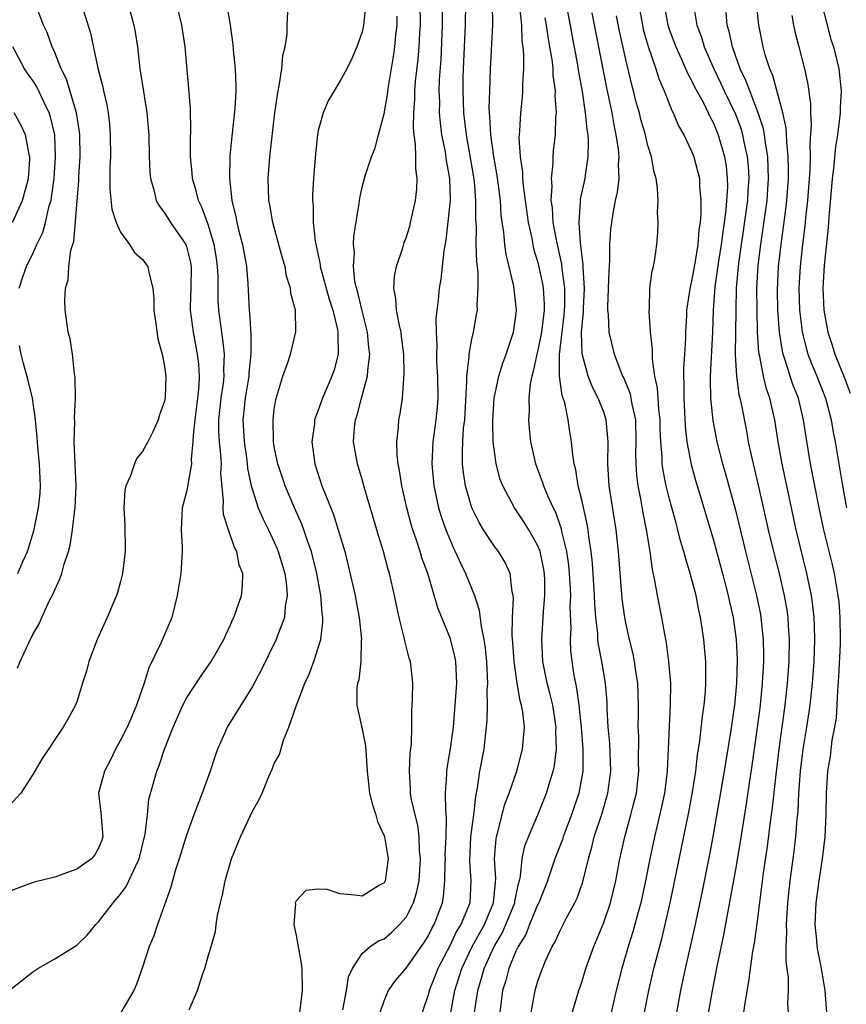
# Model space of a CAD drawing. Units: inches. Extents: x 2505000 to 2508000, y 1497000 to 1500000.
# Drawn here: x 2506390 to 2506465, y 1497348 to 1497437 of the extents above; entities that cross this region are included whole.
import ezdxf

# ---------------------------------------------------------------- set-up
doc = ezdxf.new("R2010")
doc.units = ezdxf.units.IN
doc.header["$MEASUREMENT"] = 0
doc.layers.add('LD25051497_2ft', color=101, linetype='Continuous')

msp = doc.modelspace()

# ---------------------------------------------------------------- linework, layer by layer
at = {"layer": 'LD25051497_2ft'}
for points, elevation in [([(2506395.31, 1497439.31), (2506396.244, 1497436.244), (2506396.924, 1497433.076), (2506397.37, 1497431.37), (2506397.433, 1497431), (2506397.738, 1497429.738), (2506397.861, 1497429), (2506397.982, 1497427.982), (2506398.062, 1497427), (2506398.065, 1497425), (2506398.029, 1497424.029), (2506398.031, 1497422.031), (2506398.203, 1497420.203), (2506398.587, 1497419), (2506399, 1497418.111), (2506399.818, 1497417), (2506400.28, 1497416.28), (2506401, 1497415.636), (2506401.475, 1497415), (2506401.558, 1497414.442), (2506401.944, 1497413), (2506402.035, 1497412.035), (2506402.015, 1497411), (2506402.197, 1497409.803), (2506402.383, 1497408.383), (2506402.796, 1497407), (2506403, 1497405.889), (2506403.107, 1497405), (2506403.049, 1497403.049), (2506403, 1497402.729), (2506402.544, 1497401.456), (2506402.415, 1497401), (2506401.93, 1497399.93), (2506401.483, 1497399), (2506401, 1497398.122), (2506400.476, 1497397.524), (2506400.265, 1497397), (2506399.91, 1497395.91), (2506399.487, 1497395), (2506399.4, 1497394.6), (2506399.283, 1497393), (2506399.371, 1497391.371), (2506399.421, 1497389), (2506399.18, 1497387), (2506399, 1497386.264), (2506398.73, 1497385.27), (2506398.629, 1497385), (2506397.779, 1497383), (2506396.858, 1497381), (2506396.096, 1497379), (2506395.904, 1497378.096), (2506395.518, 1497377), (2506395, 1497375.297), (2506394.893, 1497375), (2506394.218, 1497373.782), (2506393.759, 1497373), (2506393, 1497371.879), (2506392.432, 1497371), (2506391.847, 1497370.153), (2506391, 1497368.683), (2506389.906, 1497367), (2506388.527, 1497365.473)], 7370), ([(2506389, 1497349.107), (2506391, 1497350.715), (2506391.459, 1497351), (2506393, 1497351.899), (2506395, 1497353.131), (2506395.954, 1497354.047), (2506396.73, 1497355), (2506397, 1497355.259), (2506398.321, 1497357), (2506399, 1497357.771), (2506399.521, 1497358.479), (2506400.373, 1497360.373), (2506400.695, 1497361), (2506401.251, 1497363.251), (2506401.435, 1497365), (2506401.564, 1497366.436), (2506402.032, 1497368.032), (2506402.289, 1497369), (2506402.503, 1497369.497), (2506402.997, 1497371), (2506403.773, 1497373), (2506404.666, 1497375), (2506405, 1497375.632), (2506406.323, 1497377.677), (2506407.258, 1497379), (2506408.396, 1497381), (2506408.569, 1497381.431), (2506409, 1497382.316), (2506409.201, 1497382.799), (2506409.31, 1497383), (2506410.002, 1497385), (2506410.106, 1497385.894), (2506410.117, 1497387), (2506409.803, 1497387.803), (2506409.588, 1497389), (2506409.38, 1497389.38), (2506408.814, 1497391), (2506408.378, 1497392.378), (2506408.331, 1497393), (2506408.381, 1497393.619), (2506408.142, 1497396.142), (2506408.176, 1497397), (2506408.134, 1497397.866), (2506407.995, 1497399), (2506407.942, 1497399.942), (2506407.946, 1497401), (2506408.16, 1497403), (2506408.367, 1497404.367), (2506408.429, 1497405), (2506408.401, 1497405.599), (2506408.457, 1497407), (2506408.322, 1497408.322), (2506408.205, 1497409), (2506407.94, 1497411), (2506407.888, 1497411.888), (2506407.874, 1497414.126), (2506407.837, 1497415), (2506407.736, 1497415.736), (2506407.534, 1497417), (2506407, 1497418.722), (2506406.394, 1497420.394), (2506406.091, 1497421), (2506405.894, 1497421.894), (2506405.561, 1497423), (2506405.529, 1497423.529), (2506405.375, 1497425), (2506405.36, 1497426.64), (2506405.391, 1497427.391), (2506405.356, 1497429.356), (2506405.218, 1497431.218), (2506404.868, 1497435), (2506404.587, 1497437), (2506404.096, 1497439)], 7366), ([(2506399.653, 1497439), (2506400.218, 1497437), (2506400.34, 1497436.34), (2506400.537, 1497435), (2506400.756, 1497433), (2506401.072, 1497430.928), (2506401.395, 1497429), (2506401.564, 1497427), (2506401.597, 1497425), (2506401.651, 1497423.651), (2506401.709, 1497423), (2506402.023, 1497421.977), (2506402.247, 1497421), (2506402.505, 1497420.505), (2506403, 1497419.876), (2506403.538, 1497419), (2506404.935, 1497417), (2506405, 1497416.822), (2506405.358, 1497415.358), (2506405.417, 1497415), (2506405.402, 1497413), (2506405.345, 1497411.345), (2506405.35, 1497411), (2506405.593, 1497409), (2506405.976, 1497407), (2506406.088, 1497406.088), (2506406.146, 1497405), (2506406.114, 1497404.114), (2506405.997, 1497403), (2506405.745, 1497401), (2506405.593, 1497399.593), (2506405.591, 1497399), (2506405.435, 1497397.435), (2506405.462, 1497397), (2506405.114, 1497395.114), (2506405.099, 1497394.902), (2506405, 1497394.447), (2506404.601, 1497393), (2506404.514, 1497391), (2506404.607, 1497389.393), (2506404.614, 1497389), (2506404.494, 1497387), (2506404.166, 1497385), (2506403.653, 1497383), (2506402.672, 1497380.672), (2506401.58, 1497378.42), (2506401.151, 1497377), (2506400.461, 1497375), (2506400.013, 1497373.987), (2506399.605, 1497373), (2506399, 1497371.809), (2506398.539, 1497371), (2506398.038, 1497369.962), (2506397.519, 1497369), (2506396.981, 1497367), (2506397.185, 1497365.185), (2506397.359, 1497363.359), (2506397.376, 1497363), (2506397.287, 1497362.713), (2506397, 1497361.962), (2506396.646, 1497361.354), (2506396.353, 1497361), (2506395, 1497360.046), (2506393.499, 1497359.499), (2506393, 1497359.34), (2506391.124, 1497358.876), (2506390.711, 1497358.711), (2506389, 1497358.085)], 7368), ([(2506389.621, 1497378.379), (2506389.866, 1497379), (2506390.576, 1497380.576), (2506391, 1497381.441), (2506391.577, 1497382.423), (2506391.821, 1497383), (2506392.533, 1497384.534), (2506392.857, 1497385.143), (2506393, 1497385.533), (2506393.479, 1497386.521), (2506393.638, 1497387), (2506393.863, 1497387.864), (2506394.248, 1497389), (2506394.415, 1497389.585), (2506394.63, 1497391), (2506394.839, 1497392.839), (2506394.869, 1497393), (2506394.943, 1497395), (2506394.781, 1497399), (2506394.827, 1497400.827), (2506394.811, 1497401.189), (2506394.888, 1497403), (2506394.876, 1497404.876), (2506394.804, 1497405.196), (2506394.622, 1497407), (2506394.4, 1497408.4), (2506394.237, 1497409), (2506393.952, 1497411), (2506393.916, 1497411.916), (2506393.979, 1497413), (2506394.225, 1497413.775), (2506394.297, 1497415), (2506394.464, 1497416.464), (2506394.736, 1497417.264), (2506395.198, 1497422.802), (2506395.204, 1497423.204), (2506395.309, 1497425), (2506395.288, 1497427), (2506395.263, 1497427.263), (2506394.981, 1497429), (2506394.069, 1497432.069), (2506393.588, 1497433), (2506393, 1497434.485), (2506392.772, 1497435), (2506392.307, 1497436.307), (2506391.985, 1497437), (2506391.332, 1497438.668)], 7372), ([(2506408.647, 1497439), (2506408.976, 1497437), (2506409.231, 1497435.231), (2506409.265, 1497434.735), (2506409.442, 1497433), (2506409.491, 1497431.491), (2506409.48, 1497431), (2506409.391, 1497429.391), (2506409.124, 1497426.876), (2506408.948, 1497425.052), (2506408.912, 1497423), (2506409.127, 1497421), (2506409.503, 1497419.503), (2506409.588, 1497419), (2506409.775, 1497418.224), (2506410.106, 1497417), (2506410.461, 1497415), (2506410.588, 1497413.412), (2506410.707, 1497411), (2506410.744, 1497410.744), (2506410.852, 1497408.852), (2506410.871, 1497407), (2506410.691, 1497405.309), (2506410.679, 1497405), (2506410.334, 1497403), (2506410.128, 1497401), (2506410.244, 1497399), (2506410.465, 1497397.535), (2506410.536, 1497397), (2506410.57, 1497396.57), (2506410.902, 1497395), (2506411, 1497394.627), (2506411.539, 1497393), (2506411.974, 1497391.974), (2506412.465, 1497391), (2506413, 1497389.867), (2506413.262, 1497389.262), (2506413.361, 1497389), (2506413.943, 1497387), (2506414.104, 1497385.896), (2506414.175, 1497385), (2506413.991, 1497383.991), (2506413.924, 1497383), (2506413.25, 1497381.25), (2506413.171, 1497381), (2506411.802, 1497378.198), (2506411, 1497376.706), (2506408.697, 1497373), (2506408.482, 1497372.482), (2506407.823, 1497371), (2506407.607, 1497370.393), (2506407.149, 1497369), (2506406.426, 1497367), (2506405.67, 1497365), (2506405, 1497363.158), (2506404.33, 1497361), (2506404.001, 1497360.001), (2506403.715, 1497359), (2506403.58, 1497358.42), (2506402.357, 1497355), (2506402.018, 1497353.982), (2506401.602, 1497353), (2506401, 1497351.139), (2506400.439, 1497349.561), (2506400.218, 1497349), (2506399.009, 1497346.991)], 7364), ([(2506421.319, 1497439), (2506421.122, 1497437), (2506421, 1497436.378), (2506420.511, 1497435), (2506420.061, 1497433.939), (2506419.598, 1497433), (2506419, 1497431.903), (2506417.914, 1497430.085), (2506417.451, 1497429), (2506417, 1497427.372), (2506416.932, 1497427), (2506416.735, 1497425.265), (2506416.558, 1497423), (2506416.47, 1497421.53), (2506416.471, 1497421), (2506416.525, 1497420.525), (2506416.529, 1497419), (2506416.714, 1497417.286), (2506417.167, 1497415.167), (2506417.18, 1497415), (2506418.004, 1497412.004), (2506418.329, 1497411), (2506418.751, 1497409.249), (2506418.791, 1497409), (2506418.769, 1497408.769), (2506418.809, 1497407), (2506418.438, 1497405.562), (2506418.242, 1497405), (2506417.385, 1497403), (2506417, 1497401.908), (2506416.736, 1497401.265), (2506416.672, 1497401), (2506416.646, 1497400.646), (2506416.423, 1497399), (2506416.68, 1497397), (2506417.331, 1497395), (2506417.524, 1497394.475), (2506418.388, 1497392.388), (2506418.825, 1497391), (2506419.411, 1497389), (2506419.739, 1497387.739), (2506420.362, 1497385), (2506420.451, 1497384.451), (2506420.724, 1497383), (2506420.932, 1497381), (2506420.919, 1497380.919), (2506420.876, 1497379), (2506420.685, 1497377.315), (2506420.589, 1497377), (2506420.528, 1497376.528), (2506420.51, 1497375), (2506421, 1497372.812), (2506421.295, 1497371.295), (2506421.442, 1497369), (2506421.665, 1497367), (2506421.934, 1497365.934), (2506422.247, 1497365), (2506422.395, 1497364.395), (2506423, 1497363.111), (2506423.035, 1497363), (2506423.36, 1497361), (2506423.094, 1497359), (2506423, 1497358.822), (2506422.587, 1497358.587), (2506421, 1497357.587), (2506420.318, 1497357.682), (2506419, 1497357.823), (2506417.804, 1497358.196), (2506417, 1497358.242), (2506415.872, 1497358.128), (2506415, 1497357.176), (2506414.912, 1497357), (2506414.917, 1497356.917), (2506414.776, 1497355), (2506415, 1497353.998), (2506415.454, 1497351.454), (2506415.499, 1497351), (2506415.537, 1497349), (2506415.287, 1497347)], 7360), ([(2506422.625, 1497347), (2506423, 1497348.047), (2506423.393, 1497349), (2506424.07, 1497349.93), (2506425, 1497351.03), (2506426.632, 1497353.368), (2506427, 1497353.959), (2506427.344, 1497354.656), (2506427.546, 1497355), (2506428.307, 1497357), (2506428.42, 1497357.58), (2506428.542, 1497359), (2506428.554, 1497360.554), (2506428.579, 1497361), (2506428.572, 1497361.428), (2506428.649, 1497363), (2506428.694, 1497364.694), (2506428.604, 1497365.396), (2506428.577, 1497367), (2506428.7, 1497368.7), (2506428.702, 1497369), (2506428.734, 1497369.266), (2506429.056, 1497371.056), (2506429.303, 1497373), (2506429.472, 1497375), (2506429.606, 1497377), (2506429.528, 1497379), (2506429.451, 1497379.451), (2506429.054, 1497381.054), (2506427.891, 1497383.891), (2506426.966, 1497387), (2506426.443, 1497388.443), (2506426.283, 1497389), (2506425.943, 1497390.057), (2506425.607, 1497391), (2506425.463, 1497391.463), (2506425.059, 1497393), (2506424.617, 1497395), (2506424.403, 1497396.403), (2506424.274, 1497397), (2506424.18, 1497397.82), (2506424.142, 1497399), (2506424.31, 1497400.31), (2506424.349, 1497401), (2506424.453, 1497401.547), (2506424.686, 1497403), (2506424.795, 1497404.795), (2506424.837, 1497405.163), (2506424.784, 1497407), (2506424.596, 1497408.596), (2506424.545, 1497409), (2506424.394, 1497409.606), (2506424.141, 1497411), (2506424.074, 1497412.074), (2506423.874, 1497413), (2506423.933, 1497414.066), (2506424.113, 1497415), (2506424.69, 1497416.69), (2506424.835, 1497417.165), (2506425, 1497417.6), (2506425.327, 1497418.673), (2506425.409, 1497419), (2506425.848, 1497421), (2506425.97, 1497422.031), (2506426.009, 1497423), (2506425.878, 1497423.878), (2506425.888, 1497425), (2506425.863, 1497426.137), (2506425.725, 1497427), (2506425.662, 1497427.662), (2506425.691, 1497429), (2506425.796, 1497430.204), (2506425.805, 1497431), (2506425.871, 1497431.871), (2506426.109, 1497433.891), (2506426.2, 1497435), (2506426.261, 1497436.261), (2506426.313, 1497437), (2506426.295, 1497439)], 7356), ([(2506428.294, 1497439), (2506428.295, 1497437), (2506428.157, 1497433.844), (2506428.019, 1497432.019), (2506427.994, 1497431), (2506428.029, 1497429.971), (2506428.017, 1497429), (2506428.09, 1497428.09), (2506428.235, 1497427), (2506428.549, 1497425.451), (2506428.653, 1497424.653), (2506428.958, 1497423), (2506429.007, 1497421), (2506428.623, 1497417.376), (2506428.432, 1497416.432), (2506428.293, 1497415), (2506428.16, 1497413.841), (2506428.004, 1497413), (2506427.925, 1497411.925), (2506427.706, 1497410.293), (2506427.733, 1497409), (2506427.803, 1497407.803), (2506427.758, 1497407), (2506427.771, 1497406.228), (2506427.852, 1497405), (2506427.903, 1497403), (2506427.842, 1497402.158), (2506427.722, 1497401), (2506427.423, 1497399), (2506427.336, 1497397), (2506427.535, 1497395), (2506427.961, 1497393), (2506428.198, 1497392.198), (2506428.613, 1497391), (2506429, 1497390.035), (2506429.316, 1497389.316), (2506429.482, 1497389), (2506429.945, 1497387.945), (2506430.423, 1497387), (2506431.223, 1497385), (2506431.66, 1497383.66), (2506431.822, 1497382.178), (2506432.08, 1497381), (2506432.2, 1497380.2), (2506432.315, 1497379), (2506432.388, 1497377.612), (2506432.401, 1497377), (2506432.362, 1497376.362), (2506432.384, 1497375), (2506432.357, 1497373.643), (2506432.302, 1497373), (2506432.197, 1497372.197), (2506432.069, 1497371), (2506431.7, 1497369), (2506431.485, 1497367.485), (2506431.306, 1497366.694), (2506431.125, 1497365), (2506430.874, 1497363), (2506430.775, 1497360.775), (2506430.899, 1497359), (2506430.796, 1497357), (2506430.677, 1497356.677), (2506429.991, 1497355), (2506429.605, 1497354.395), (2506429, 1497353.145), (2506427.887, 1497351), (2506427.647, 1497350.353), (2506427.095, 1497349), (2506427, 1497348.611), (2506426.458, 1497347)], 7354), ([(2506429.067, 1497347), (2506429.439, 1497349), (2506430.067, 1497351), (2506431.023, 1497353), (2506432.135, 1497355), (2506432.973, 1497357), (2506433.134, 1497358.866), (2506433.175, 1497359.175), (2506433.063, 1497361), (2506433.192, 1497362.808), (2506433.23, 1497363), (2506433.333, 1497363.333), (2506434.005, 1497365.996), (2506434.392, 1497367), (2506435.074, 1497369), (2506435.616, 1497371), (2506435.656, 1497371.656), (2506435.781, 1497373), (2506435.639, 1497374.361), (2506435.521, 1497375), (2506435.393, 1497375.393), (2506435.118, 1497377), (2506434.832, 1497379), (2506434.713, 1497380.713), (2506434.654, 1497381.346), (2506434.687, 1497383), (2506434.787, 1497384.788), (2506434.761, 1497385), (2506434.675, 1497385.325), (2506434.485, 1497387), (2506434.017, 1497388.017), (2506433.417, 1497389), (2506433, 1497389.551), (2506432.043, 1497391), (2506431.645, 1497391.645), (2506430.99, 1497392.99), (2506430.414, 1497395), (2506430.223, 1497396.223), (2506430.142, 1497397), (2506430.124, 1497398.124), (2506430.166, 1497399), (2506430.241, 1497400.241), (2506430.336, 1497401), (2506430.378, 1497401.622), (2506430.538, 1497404.538), (2506430.526, 1497405), (2506430.751, 1497406.751), (2506430.747, 1497407), (2506431, 1497408.365), (2506431.144, 1497409), (2506431.427, 1497410.573), (2506431.49, 1497411), (2506431.467, 1497411.467), (2506431.577, 1497413), (2506431.566, 1497414.434), (2506431.436, 1497415.436), (2506431.393, 1497417), (2506431.397, 1497418.603), (2506431.342, 1497419.342), (2506431.357, 1497421), (2506431.227, 1497422.773), (2506431, 1497424.18), (2506430.487, 1497427), (2506430.26, 1497429), (2506430.19, 1497431), (2506430.204, 1497432.204), (2506430.224, 1497433), (2506430.417, 1497437), (2506430.449, 1497439)], 7352), ([(2506431.242, 1497347), (2506431.539, 1497349), (2506431.882, 1497350.118), (2506432.11, 1497351), (2506433.012, 1497353), (2506433.761, 1497354.239), (2506434.098, 1497355), (2506434.891, 1497357), (2506434.9, 1497357.1), (2506435.245, 1497358.754), (2506435.323, 1497359), (2506435.426, 1497359.426), (2506435.586, 1497361), (2506435.824, 1497362.176), (2506436.138, 1497363), (2506437, 1497365), (2506437.799, 1497367), (2506438.118, 1497368.118), (2506438.402, 1497369), (2506438.512, 1497369.488), (2506438.687, 1497371), (2506438.646, 1497372.646), (2506438.661, 1497373), (2506438.356, 1497375), (2506438.091, 1497376.091), (2506437.848, 1497377), (2506437.451, 1497379), (2506437.36, 1497381), (2506437.491, 1497383), (2506437.51, 1497383.51), (2506437.645, 1497385), (2506437.627, 1497386.373), (2506437.6, 1497387), (2506437.518, 1497387.518), (2506437.2, 1497389), (2506437.158, 1497389.158), (2506437, 1497389.542), (2506436.187, 1497391), (2506435.731, 1497391.731), (2506434.882, 1497393), (2506433.804, 1497395), (2506433.581, 1497395.581), (2506433.195, 1497397), (2506432.943, 1497399), (2506432.899, 1497400.899), (2506433.025, 1497403), (2506433.441, 1497405), (2506433.812, 1497406.188), (2506434.109, 1497407), (2506434.781, 1497409), (2506435, 1497410.484), (2506435.06, 1497411), (2506434.806, 1497413.194), (2506434.107, 1497416.107), (2506434, 1497417), (2506433.91, 1497418.09), (2506433.673, 1497419.673), (2506433.585, 1497421), (2506433.383, 1497422.617), (2506433.295, 1497423.295), (2506432.982, 1497425.018), (2506432.712, 1497427), (2506432.639, 1497428.638), (2506432.596, 1497429), (2506432.58, 1497429.42), (2506432.612, 1497431), (2506432.688, 1497433), (2506432.899, 1497437), (2506432.863, 1497439)], 7350), ([(2506435.319, 1497438.681), (2506435.502, 1497437), (2506435.552, 1497435.552), (2506435.632, 1497435), (2506435.699, 1497434.302), (2506435.681, 1497433), (2506435.593, 1497431.593), (2506435.61, 1497431), (2506435.571, 1497430.429), (2506435.423, 1497429), (2506435.323, 1497427.323), (2506435.271, 1497426.729), (2506435.375, 1497425), (2506435.594, 1497423.594), (2506435.604, 1497423), (2506435.658, 1497422.343), (2506436.121, 1497419), (2506436.437, 1497417.563), (2506436.612, 1497416.612), (2506437, 1497415.342), (2506437.415, 1497413.415), (2506437.478, 1497413), (2506437.565, 1497411.565), (2506437.562, 1497411), (2506437.321, 1497409), (2506437, 1497407.368), (2506436.901, 1497407), (2506436.583, 1497405.417), (2506436.451, 1497405), (2506436.306, 1497404.306), (2506436.181, 1497403), (2506436.205, 1497401.795), (2506436.149, 1497401), (2506436.213, 1497400.213), (2506436.343, 1497399), (2506436.782, 1497397), (2506437.397, 1497395.397), (2506437.512, 1497395), (2506437.87, 1497394.129), (2506438.388, 1497393), (2506438.595, 1497392.595), (2506439, 1497391.457), (2506439.118, 1497391.118), (2506439.168, 1497390.832), (2506439.601, 1497389), (2506439.78, 1497387.78), (2506439.858, 1497387), (2506439.917, 1497386.083), (2506439.958, 1497385), (2506439.926, 1497383.926), (2506439.994, 1497382.006), (2506439.95, 1497381), (2506439.987, 1497379.987), (2506440.083, 1497379), (2506440.289, 1497377.711), (2506440.42, 1497377), (2506440.534, 1497376.534), (2506440.739, 1497375), (2506440.942, 1497373), (2506441.104, 1497371), (2506441.104, 1497369), (2506440.737, 1497367), (2506440.061, 1497365), (2506439.476, 1497363.476), (2506439.299, 1497363), (2506439.232, 1497362.768), (2506438.552, 1497361), (2506437.888, 1497359), (2506437.078, 1497357), (2506437, 1497356.855), (2506436.241, 1497355), (2506435.897, 1497354.103), (2506435.195, 1497353), (2506435, 1497352.586), (2506434.355, 1497351), (2506434.085, 1497349.915), (2506433.794, 1497349), (2506433.523, 1497347)], 7348), ([(2506439.869, 1497346.131), (2506440.734, 1497349), (2506441, 1497349.75), (2506441.383, 1497351), (2506442.101, 1497353), (2506443, 1497355.194), (2506443.611, 1497357), (2506443.894, 1497358.105), (2506444.104, 1497359), (2506444.472, 1497361), (2506444.912, 1497363), (2506445.476, 1497365), (2506445.619, 1497365.619), (2506445.973, 1497367), (2506446.2, 1497369), (2506446.175, 1497369.825), (2506446.182, 1497372.182), (2506446.14, 1497373), (2506446.168, 1497374.168), (2506446.166, 1497375), (2506446.101, 1497377), (2506445.926, 1497378.075), (2506445.806, 1497379), (2506445.675, 1497379.675), (2506445.34, 1497381), (2506445, 1497382.515), (2506444.906, 1497383), (2506444.689, 1497384.689), (2506444.358, 1497389), (2506444.137, 1497391), (2506443.504, 1497395), (2506443.376, 1497397), (2506443.399, 1497399), (2506443.384, 1497399.384), (2506443.231, 1497401), (2506443, 1497401.698), (2506442.501, 1497403), (2506441.983, 1497403.983), (2506441.586, 1497405), (2506441.037, 1497407.037), (2506440.987, 1497408.987), (2506441.149, 1497410.851), (2506441.148, 1497411.148), (2506441.236, 1497413), (2506441.134, 1497414.866), (2506441.138, 1497415.138), (2506441, 1497416.135), (2506440.918, 1497416.918), (2506440.878, 1497417.121), (2506440.748, 1497419), (2506440.886, 1497420.886), (2506440.885, 1497421.115), (2506441.294, 1497423), (2506441.324, 1497423.324), (2506441.589, 1497425), (2506441.619, 1497426.38), (2506441.569, 1497427), (2506441.481, 1497427.481), (2506441.35, 1497429), (2506441.058, 1497430.942), (2506440.726, 1497432.726), (2506440.635, 1497433.365), (2506440.113, 1497436.113), (2506439.959, 1497437), (2506439.563, 1497439)], 7344), ([(2506446.167, 1497439), (2506446.517, 1497437), (2506446.604, 1497436.604), (2506447.038, 1497435.038), (2506447.736, 1497433), (2506448.036, 1497432.036), (2506448.493, 1497431), (2506449.203, 1497429.203), (2506449.325, 1497429), (2506449.821, 1497427.821), (2506450.283, 1497427), (2506451, 1497425.487), (2506451.193, 1497425), (2506451.581, 1497423.581), (2506451.706, 1497423), (2506451.717, 1497422.283), (2506451.846, 1497421), (2506451.849, 1497419.849), (2506451.77, 1497419), (2506451.664, 1497418.336), (2506451.573, 1497417), (2506451.304, 1497415.305), (2506451, 1497413.659), (2506450.858, 1497413.142), (2506450.54, 1497411), (2506450.529, 1497410.529), (2506450.448, 1497409), (2506450.444, 1497408.444), (2506450.36, 1497407), (2506450.265, 1497405.735), (2506450.268, 1497405), (2506450.306, 1497404.306), (2506450.291, 1497403), (2506450.427, 1497400.427), (2506450.58, 1497399), (2506450.948, 1497396.948), (2506451.393, 1497395.393), (2506452.129, 1497393), (2506453, 1497390.035), (2506453.811, 1497387), (2506454.326, 1497385), (2506454.439, 1497384.439), (2506454.775, 1497383), (2506455.069, 1497381), (2506455.157, 1497379.157), (2506455.105, 1497377), (2506454.919, 1497375), (2506454.544, 1497372.544), (2506453.961, 1497369), (2506452.923, 1497363), (2506452.617, 1497361.383), (2506451.952, 1497358.048), (2506451.274, 1497354.726), (2506450.429, 1497351), (2506450.003, 1497349), (2506449.256, 1497345)], 7338), ([(2506448.472, 1497439), (2506448.843, 1497437), (2506449, 1497436.529), (2506449.562, 1497435), (2506450.048, 1497433.952), (2506450.617, 1497432.617), (2506451, 1497431.953), (2506451.305, 1497431.305), (2506452.045, 1497429.955), (2506452.524, 1497429), (2506452.666, 1497428.666), (2506453, 1497428.056), (2506453.426, 1497427), (2506453.999, 1497425), (2506454.136, 1497424.136), (2506454.249, 1497423), (2506454.257, 1497422.257), (2506454.191, 1497421), (2506454.125, 1497420.125), (2506453.975, 1497419), (2506453.841, 1497418.159), (2506453.708, 1497417), (2506453.466, 1497415.466), (2506453.127, 1497413.127), (2506452.96, 1497411), (2506452.895, 1497409), (2506452.692, 1497405), (2506452.689, 1497404.689), (2506452.736, 1497403), (2506452.948, 1497400.948), (2506453.314, 1497399), (2506453.82, 1497397), (2506454.091, 1497396.09), (2506455, 1497392.765), (2506455.912, 1497389), (2506456.917, 1497385), (2506457.272, 1497383.272), (2506457.319, 1497383), (2506457.528, 1497381), (2506457.545, 1497379.545), (2506457.535, 1497379), (2506457.422, 1497377), (2506457.231, 1497375), (2506457, 1497373.17), (2506456.498, 1497369.502), (2506456.309, 1497368.309), (2506455.981, 1497366.02), (2506455.439, 1497362.562), (2506455, 1497360.03), (2506453.918, 1497354.082), (2506453.343, 1497351.343), (2506452.889, 1497349), (2506452.312, 1497345.689)], 7336), ([(2506451.136, 1497439), (2506451.473, 1497437), (2506451.894, 1497435.894), (2506452.147, 1497435), (2506453.018, 1497433), (2506453.677, 1497431.677), (2506453.982, 1497431), (2506455, 1497428.868), (2506455.505, 1497427.505), (2506455.651, 1497427), (2506455.798, 1497426.202), (2506456.066, 1497425), (2506456.141, 1497424.141), (2506456.2, 1497423), (2506456.121, 1497421.879), (2506456.08, 1497421), (2506455.946, 1497419.946), (2506455.278, 1497415.278), (2506455.068, 1497413), (2506455.017, 1497411.017), (2506454.983, 1497406.983), (2506455.088, 1497405), (2506455.316, 1497403.316), (2506455.405, 1497403), (2506455.516, 1497402.483), (2506455.996, 1497399.996), (2506456.168, 1497399), (2506456.478, 1497397.522), (2506457.07, 1497395.07), (2506457.988, 1497391), (2506458.462, 1497389), (2506458.964, 1497387), (2506459.432, 1497385), (2506459.668, 1497383.668), (2506459.764, 1497383), (2506459.803, 1497382.197), (2506459.894, 1497381), (2506459.848, 1497379), (2506459.698, 1497377), (2506459.485, 1497375), (2506458.959, 1497371), (2506458.684, 1497368.685), (2506458.351, 1497365.649), (2506458.135, 1497364.135), (2506457.881, 1497362.119), (2506457.483, 1497359.483), (2506457, 1497355.573), (2506456.697, 1497353.303), (2506456.549, 1497352.549), (2506456.33, 1497351), (2506456.195, 1497349.805), (2506455.837, 1497347.837), (2506455.734, 1497347)], 7334), ([(2506463.32, 1497347), (2506463.163, 1497349), (2506462.838, 1497351), (2506462.514, 1497352.514), (2506462.448, 1497353), (2506462.413, 1497353.587), (2506462.263, 1497355), (2506462.361, 1497357), (2506462.634, 1497359), (2506462.935, 1497361), (2506463.17, 1497363), (2506463.267, 1497365), (2506463.277, 1497367), (2506463.4, 1497369), (2506463.641, 1497370.359), (2506463.818, 1497371.817), (2506464.049, 1497373), (2506464.184, 1497373.816), (2506464.307, 1497376.308), (2506464.421, 1497377.579), (2506464.552, 1497380.552), (2506464.569, 1497381), (2506464.546, 1497383), (2506464.427, 1497384.426), (2506464.362, 1497385), (2506464.008, 1497387), (2506463.825, 1497387.826), (2506463.049, 1497391), (2506462.609, 1497393), (2506461.833, 1497397), (2506461.426, 1497399.426), (2506461.205, 1497401), (2506460.727, 1497403), (2506460.236, 1497404.236), (2506459.535, 1497406.465), (2506459.342, 1497407), (2506459.274, 1497407.274), (2506459.006, 1497409), (2506458.866, 1497411), (2506458.832, 1497412.832), (2506458.929, 1497415), (2506459.148, 1497417), (2506459.383, 1497418.617), (2506459.478, 1497419.478), (2506459.682, 1497421), (2506459.821, 1497423), (2506459.833, 1497423.833), (2506459.803, 1497425), (2506459.661, 1497426.339), (2506459.652, 1497427), (2506459.622, 1497427.622), (2506459.324, 1497429), (2506458.385, 1497432.385), (2506458.112, 1497433), (2506457.712, 1497434.288), (2506457.529, 1497435), (2506457.117, 1497437), (2506456.901, 1497439)], 7330), ([(2506462.836, 1497439), (2506463.334, 1497437), (2506463.694, 1497435.694), (2506463.917, 1497435), (2506464.234, 1497433.766), (2506464.411, 1497433), (2506464.628, 1497431), (2506464.531, 1497429.469), (2506464.529, 1497429), (2506464.485, 1497428.485), (2506464.276, 1497427), (2506464.101, 1497425.899), (2506463.933, 1497423.933), (2506463.816, 1497423), (2506463.747, 1497422.253), (2506463.509, 1497419.509), (2506463.447, 1497418.553), (2506463.075, 1497415.076), (2506462.957, 1497413), (2506463.045, 1497411), (2506463.412, 1497409), (2506463.808, 1497407.807), (2506464.052, 1497407), (2506464.896, 1497404.896), (2506465.453, 1497403.453)], 7326), ([(2506405.233, 1497347.233), (2506405.989, 1497349), (2506406.452, 1497350.451), (2506406.663, 1497351), (2506407, 1497352.213), (2506407.243, 1497353), (2506407.63, 1497354.371), (2506407.704, 1497355), (2506407.832, 1497355.832), (2506408.089, 1497357), (2506408.275, 1497357.725), (2506408.525, 1497359), (2506409.101, 1497361), (2506409.932, 1497363), (2506411, 1497365.34), (2506411.606, 1497366.394), (2506411.884, 1497367), (2506412.502, 1497368.502), (2506412.815, 1497369.185), (2506413, 1497369.688), (2506413.481, 1497370.519), (2506413.824, 1497371.824), (2506414.335, 1497373), (2506415.007, 1497375.007), (2506415.771, 1497377), (2506416.159, 1497377.842), (2506416.594, 1497379), (2506417, 1497380.219), (2506417.224, 1497381), (2506417.419, 1497382.581), (2506417.411, 1497383), (2506417.355, 1497383.355), (2506417.243, 1497385), (2506416.869, 1497387), (2506416.505, 1497388.505), (2506416.371, 1497389), (2506416.021, 1497389.979), (2506415.692, 1497391), (2506415.504, 1497391.504), (2506414.836, 1497393), (2506413.974, 1497395), (2506413.309, 1497397), (2506413.27, 1497397.27), (2506413, 1497398.587), (2506412.93, 1497399), (2506412.882, 1497401), (2506413, 1497401.953), (2506413.141, 1497402.859), (2506413.788, 1497405), (2506414.234, 1497406.235), (2506414.463, 1497407), (2506414.967, 1497409.033), (2506414.921, 1497411), (2506414.516, 1497412.515), (2506414.486, 1497413), (2506414.122, 1497414.122), (2506413.982, 1497415), (2506413.758, 1497415.758), (2506412.875, 1497419), (2506412.598, 1497420.598), (2506412.514, 1497421), (2506412.441, 1497423), (2506412.588, 1497425), (2506413.051, 1497429), (2506413.341, 1497431), (2506413.451, 1497431.451), (2506413.676, 1497433), (2506413.781, 1497434.219), (2506413.996, 1497435), (2506414.162, 1497436.162), (2506414.163, 1497437), (2506414.238, 1497438.238)], 7362), ([(2506419.245, 1497347.245), (2506419.56, 1497349), (2506419.745, 1497350.255), (2506420.117, 1497351), (2506421, 1497352.369), (2506421.715, 1497353), (2506422.478, 1497353.522), (2506423, 1497353.719), (2506423.687, 1497354.313), (2506424.406, 1497355), (2506425, 1497355.673), (2506425.676, 1497357), (2506425.992, 1497358.008), (2506426.183, 1497359), (2506426.318, 1497361), (2506426.232, 1497361.768), (2506426.204, 1497363), (2506426.068, 1497364.068), (2506425.816, 1497365), (2506425.477, 1497366.523), (2506425.4, 1497367), (2506425.403, 1497367.403), (2506425.311, 1497369), (2506425.385, 1497370.616), (2506425.494, 1497371.494), (2506425.526, 1497373), (2506425.524, 1497374.476), (2506425.598, 1497375.598), (2506425.605, 1497377), (2506425.387, 1497379), (2506425.282, 1497379.282), (2506424.874, 1497380.874), (2506424.827, 1497381.174), (2506424.367, 1497383), (2506424.123, 1497384.123), (2506423.952, 1497385), (2506423.483, 1497387), (2506423.364, 1497387.364), (2506422.931, 1497389), (2506422.477, 1497390.477), (2506422.033, 1497392.033), (2506421.219, 1497394.781), (2506421, 1497395.574), (2506420.564, 1497397), (2506420.224, 1497399), (2506420.306, 1497400.306), (2506420.392, 1497401), (2506420.556, 1497401.444), (2506420.938, 1497403), (2506421.48, 1497405), (2506421.504, 1497405.504), (2506421.687, 1497407), (2506421.616, 1497407.616), (2506421.494, 1497409), (2506421, 1497410.937), (2506420.613, 1497412.613), (2506420.49, 1497413), (2506420.343, 1497413.657), (2506420.201, 1497415), (2506420.293, 1497416.293), (2506420.219, 1497417), (2506420.237, 1497417.763), (2506420.717, 1497420.717), (2506420.777, 1497421.223), (2506421, 1497422.233), (2506421.268, 1497423.268), (2506421.846, 1497425), (2506422.184, 1497425.816), (2506422.476, 1497427), (2506423, 1497428.916), (2506423.32, 1497430.68), (2506423.409, 1497431.409), (2506423.858, 1497434.142), (2506423.977, 1497435), (2506424.071, 1497436.071), (2506424.173, 1497437), (2506424.196, 1497437.804)], 7358), ([(2506436.39, 1497347), (2506436.744, 1497349), (2506437, 1497349.865), (2506437.408, 1497351), (2506437.711, 1497351.711), (2506438.312, 1497353), (2506438.575, 1497353.425), (2506439, 1497354.406), (2506439.616, 1497355.615), (2506440.364, 1497357), (2506440.571, 1497357.429), (2506441.104, 1497358.896), (2506441.609, 1497361), (2506441.924, 1497362.076), (2506442.136, 1497363), (2506442.844, 1497365.156), (2506443.385, 1497367), (2506443.645, 1497369), (2506443.54, 1497371.54), (2506443.399, 1497373), (2506443.311, 1497374.689), (2506443.298, 1497375.298), (2506443.158, 1497377), (2506442.814, 1497379), (2506442.521, 1497380.521), (2506442.475, 1497381), (2506442.454, 1497381.546), (2506442.279, 1497383), (2506442.187, 1497384.187), (2506442.159, 1497385), (2506441.962, 1497387.962), (2506441.845, 1497389), (2506441.635, 1497390.365), (2506441.568, 1497391), (2506441.495, 1497391.495), (2506441, 1497393.735), (2506440.683, 1497395), (2506440.459, 1497396.459), (2506440.301, 1497397), (2506440.171, 1497397.828), (2506440.073, 1497399), (2506439.92, 1497399.92), (2506439.764, 1497401), (2506439.447, 1497402.553), (2506439.305, 1497403), (2506439.217, 1497403.217), (2506438.981, 1497404.981), (2506438.973, 1497406.973), (2506439.403, 1497410.597), (2506439.446, 1497411.446), (2506439.454, 1497413), (2506439.224, 1497414.776), (2506439.192, 1497415.192), (2506438.722, 1497417.278), (2506438.404, 1497419), (2506438.328, 1497420.328), (2506438.227, 1497421), (2506438.304, 1497422.304), (2506438.238, 1497423), (2506438.404, 1497424.404), (2506438.39, 1497425), (2506438.429, 1497425.571), (2506438.592, 1497427), (2506438.644, 1497428.644), (2506438.683, 1497429), (2506438.573, 1497430.573), (2506438.598, 1497431), (2506438.393, 1497432.393), (2506438.38, 1497433), (2506438.319, 1497433.681), (2506438.103, 1497435), (2506437.93, 1497435.93), (2506437.802, 1497437), (2506437.669, 1497437.669)], 7346), ([(2506441.902, 1497438.098), (2506443.26, 1497431.26), (2506443.724, 1497429), (2506443.909, 1497427.909), (2506444.115, 1497427), (2506444.324, 1497425.676), (2506444.382, 1497425), (2506444.327, 1497424.327), (2506444.367, 1497423), (2506444.235, 1497421.765), (2506444.053, 1497421), (2506443.821, 1497419.821), (2506443.698, 1497419), (2506443.628, 1497418.372), (2506443.534, 1497417), (2506443.525, 1497415.525), (2506443.451, 1497414.549), (2506443.343, 1497411.343), (2506443.346, 1497411), (2506443.394, 1497410.606), (2506443.474, 1497409), (2506443.947, 1497407), (2506444.521, 1497405.479), (2506444.723, 1497405), (2506444.818, 1497404.818), (2506445.398, 1497403.398), (2506445.479, 1497403), (2506445.563, 1497402.437), (2506445.886, 1497401), (2506445.936, 1497399), (2506445.906, 1497397.906), (2506445.918, 1497397), (2506445.979, 1497395.979), (2506446.102, 1497395), (2506446.372, 1497393.628), (2506446.546, 1497392.546), (2506446.861, 1497391), (2506447.187, 1497389), (2506447.4, 1497387.4), (2506447.632, 1497386.368), (2506447.854, 1497385), (2506448.257, 1497383), (2506448.524, 1497381.476), (2506448.696, 1497380.696), (2506448.913, 1497379), (2506449.065, 1497377), (2506449.062, 1497375.062), (2506448.771, 1497369), (2506448.528, 1497367), (2506448.274, 1497365.726), (2506447.629, 1497363), (2506447.205, 1497361), (2506446.815, 1497359), (2506446.378, 1497357), (2506446.136, 1497356.135), (2506445.664, 1497354.336), (2506445.239, 1497353), (2506444.633, 1497351), (2506444.119, 1497349), (2506443.541, 1497346.459)], 7342), ([(2506446.727, 1497347), (2506447.11, 1497349), (2506447.567, 1497351), (2506448.294, 1497353.706), (2506448.606, 1497355), (2506449.05, 1497357), (2506449.388, 1497358.612), (2506450.748, 1497365.252), (2506451.086, 1497367.086), (2506451.381, 1497369), (2506451.546, 1497370.454), (2506451.764, 1497371.764), (2506451.996, 1497374.003), (2506452.157, 1497375), (2506452.272, 1497376.272), (2506452.309, 1497377), (2506452.288, 1497377.712), (2506452.29, 1497379), (2506452.12, 1497381), (2506451.979, 1497382.021), (2506451.822, 1497383), (2506451.662, 1497383.662), (2506451.406, 1497385), (2506450.885, 1497387), (2506450.432, 1497388.432), (2506450.304, 1497389), (2506449.997, 1497389.997), (2506449.76, 1497391), (2506449.583, 1497391.583), (2506449, 1497393.768), (2506448.693, 1497395), (2506448.402, 1497396.401), (2506448.33, 1497397), (2506448.32, 1497397.68), (2506448.198, 1497399), (2506448.149, 1497400.149), (2506448.137, 1497401), (2506448.011, 1497401.99), (2506447.902, 1497403.902), (2506447.666, 1497405), (2506447.442, 1497406.558), (2506447.443, 1497407.443), (2506447.258, 1497409), (2506447.127, 1497410.873), (2506447.153, 1497411.153), (2506447.212, 1497413), (2506447.413, 1497414.587), (2506447.525, 1497415), (2506447.648, 1497415.648), (2506447.838, 1497417), (2506447.922, 1497418.078), (2506447.957, 1497419), (2506447.9, 1497419.9), (2506447.943, 1497421), (2506447.905, 1497422.095), (2506447.77, 1497423), (2506447.588, 1497423.588), (2506447.347, 1497425), (2506447, 1497426.113), (2506446.789, 1497427), (2506446.39, 1497428.39), (2506446.243, 1497429), (2506445.966, 1497429.966), (2506445.716, 1497431), (2506445.552, 1497431.552), (2506445, 1497433.864), (2506444.431, 1497436.431), (2506444.155, 1497437.845)], 7340), ([(2506459.831, 1497347), (2506459.776, 1497347.776), (2506459.819, 1497349), (2506459.816, 1497350.184), (2506459.609, 1497351.609), (2506459.614, 1497353), (2506459.67, 1497354.33), (2506459.633, 1497355), (2506459.764, 1497357), (2506459.981, 1497359), (2506460.335, 1497361.665), (2506460.487, 1497363), (2506460.61, 1497364.61), (2506460.692, 1497365.308), (2506460.775, 1497367), (2506460.921, 1497369), (2506461.176, 1497371), (2506461.507, 1497373), (2506461.802, 1497375), (2506462.019, 1497377), (2506462.169, 1497379), (2506462.239, 1497381), (2506462.208, 1497382.208), (2506462.17, 1497383), (2506462.053, 1497384.053), (2506461.915, 1497385), (2506461.498, 1497387), (2506460.521, 1497391), (2506459.24, 1497397), (2506458.882, 1497399), (2506458.586, 1497401), (2506458.473, 1497401.527), (2506458.136, 1497403), (2506457.834, 1497403.834), (2506457.545, 1497405), (2506457.205, 1497406.795), (2506457.127, 1497407.127), (2506457.01, 1497409), (2506456.961, 1497411), (2506456.953, 1497413), (2506457.066, 1497415.066), (2506457.294, 1497417), (2506457.524, 1497418.475), (2506457.874, 1497421), (2506458.011, 1497423), (2506457.988, 1497423.988), (2506457.935, 1497425), (2506457.718, 1497426.282), (2506457.64, 1497427), (2506457.545, 1497427.545), (2506457.079, 1497429), (2506456.293, 1497431), (2506455.954, 1497431.954), (2506455.437, 1497433), (2506454.718, 1497435), (2506454.419, 1497436.419), (2506454.24, 1497437), (2506454.15, 1497438.15)], 7332), ([(2506460.126, 1497437.874), (2506460.279, 1497437), (2506460.404, 1497436.404), (2506460.777, 1497435), (2506461.274, 1497433), (2506461.593, 1497431.593), (2506461.844, 1497429.844), (2506461.84, 1497429), (2506461.906, 1497427.906), (2506461.771, 1497426.229), (2506461.789, 1497425), (2506461.768, 1497423.768), (2506461.57, 1497421), (2506461.386, 1497419.386), (2506461.324, 1497418.676), (2506461.111, 1497417), (2506460.893, 1497415), (2506460.782, 1497413), (2506460.835, 1497411), (2506461, 1497409.559), (2506461.074, 1497409), (2506461.464, 1497407.464), (2506461.601, 1497407), (2506461.989, 1497405.989), (2506462.398, 1497405), (2506463.188, 1497403), (2506463.714, 1497401), (2506463.889, 1497399.889), (2506464.062, 1497399), (2506464.735, 1497395), (2506465.12, 1497393)], 7328), ([(2506389.776, 1497413), (2506390.137, 1497414.137), (2506390.433, 1497415), (2506391, 1497416.161), (2506391.368, 1497417), (2506391.903, 1497418.096), (2506392.15, 1497419), (2506392.505, 1497420.505), (2506392.663, 1497421), (2506392.719, 1497421.281), (2506392.954, 1497423), (2506393.08, 1497425), (2506392.995, 1497427), (2506392.629, 1497428.629), (2506392.506, 1497429), (2506392.001, 1497429.999), (2506391.372, 1497431.372), (2506391, 1497431.954), (2506390.555, 1497432.555), (2506390.262, 1497433), (2506389.182, 1497435)], 7374), ([(2506389.163, 1497419), (2506390.078, 1497421), (2506390.623, 1497423), (2506390.731, 1497424.731), (2506390.732, 1497425), (2506390.635, 1497425.365), (2506390.329, 1497427), (2506389.905, 1497427.905), (2506389.308, 1497429)], 7376), ([(2506389.655, 1497387), (2506390.104, 1497388.105), (2506390.519, 1497389), (2506391.096, 1497390.904), (2506391.534, 1497393), (2506391.662, 1497394.338), (2506391.707, 1497395), (2506391.617, 1497397), (2506391.452, 1497398.548), (2506391.401, 1497399.401), (2506391.24, 1497401), (2506390.98, 1497403), (2506390.588, 1497404.588), (2506390.148, 1497406.148), (2506389.933, 1497407), (2506389.787, 1497407.786)], 7374)]:
    msp.add_lwpolyline(points, dxfattribs=dict(at, elevation=elevation))

doc.saveas('drawing.dxf')
